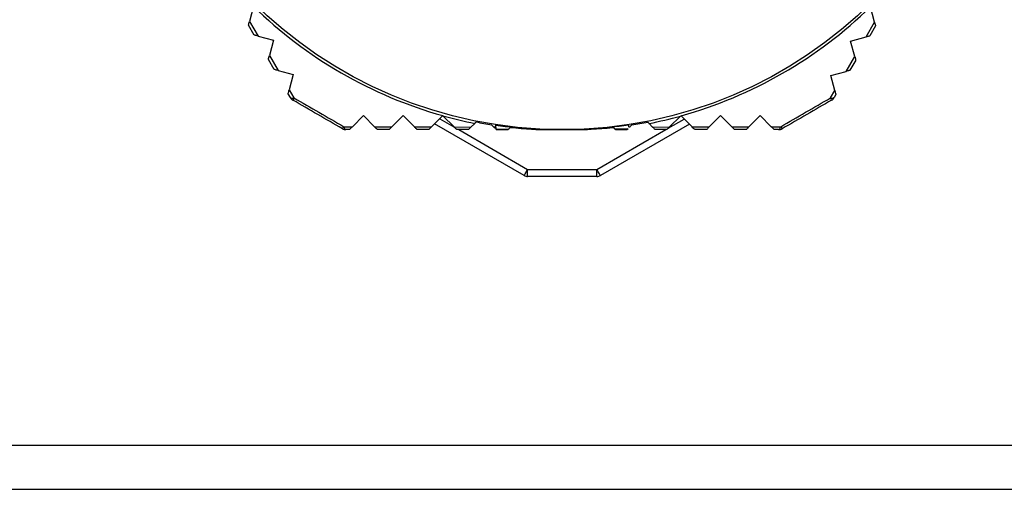
# Model space of a CAD drawing. Units: millimetres. Extents: x 8022 to 45594, y -58601 to 20277.
# Drawn here: x 41213 to 41241, y -57753 to -57740 of the extents above; entities that cross this region are included whole.
import ezdxf

# ---------------------------------------------------------------- set-up
doc = ezdxf.new("R2010")
doc.units = ezdxf.units.MM

msp = doc.modelspace()

# ---------------------------------------------------------------- linework, layer by layer
at = {"color": 7, "linetype": 'Continuous', "lineweight": 25}
for p, q in [((41219.488, -57739.431), (41219.373, -57739.862)), ((41237.177, -57739.885), (41237.059, -57739.446)), ((41219.51, -57740.253), (41219.345, -57739.967)), ((41219.373, -57739.862), (41219.616, -57740.282)), ((41236.933, -57740.305), (41237.177, -57739.885)), ((41237.205, -57739.99), (41237.04, -57740.276)), ((41219.616, -57740.282), (41220.056, -57740.4)), ((41236.494, -57740.423), (41236.933, -57740.305)), ((41220.056, -57740.4), (41219.939, -57740.836)), ((41236.611, -57740.859), (41236.494, -57740.423)), ((41219.939, -57740.836), (41220.186, -57741.262)), ((41236.363, -57741.285), (41236.611, -57740.859)), ((41220.075, -57741.232), (41219.91, -57740.946)), ((41236.64, -57740.969), (41236.475, -57741.255)), ((41220.186, -57741.262), (41220.621, -57741.378)), ((41220.621, -57741.378), (41220.505, -57741.81)), ((41235.929, -57741.401), (41236.363, -57741.285)), ((41236.044, -57741.833), (41235.929, -57741.401)), ((41220.538, -57742.034), (41220.475, -57741.925)), ((41220.505, -57741.81), (41220.64, -57742.042)), ((41235.923, -57742.042), (41236.044, -57741.833)), ((41236.075, -57741.948), (41236.025, -57742.034)), ((41222.303, -57742.862), (41222.618, -57742.547)), ((41222.618, -57742.547), (41222.936, -57742.865)), ((41223.429, -57742.866), (41223.748, -57742.547)), ((41223.748, -57742.547), (41224.07, -57742.868)), ((41224.555, -57742.87), (41224.877, -57742.548)), ((41224.877, -57742.548), (41224.878, -57742.547)), ((41224.878, -57742.547), (41224.881, -57742.549)), ((41224.881, -57742.549), (41225.203, -57742.871)), ((41231.333, -57742.871), (41231.645, -57742.56)), ((41231.658, -57742.547), (41231.666, -57742.554)), ((41231.666, -57742.554), (41231.982, -57742.87)), ((41232.466, -57742.868), (41232.788, -57742.547)), ((41232.788, -57742.547), (41233.108, -57742.866)), ((41233.6, -57742.865), (41233.918, -57742.547)), ((41233.918, -57742.547), (41234.234, -57742.863)), ((41222.061, -57742.862), (41222.303, -57742.862)), ((41222.936, -57742.865), (41223.429, -57742.866)), ((41224.07, -57742.868), (41224.555, -57742.87)), ((41227.196, -57744.254), (41224.644, -57742.78)), ((41225.203, -57742.871), (41225.682, -57742.872)), ((41225.682, -57742.872), (41225.787, -57742.768)), ((41226.269, -57742.807), (41226.327, -57742.865)), ((41226.327, -57742.865), (41226.335, -57742.874)), ((41226.335, -57742.874), (41226.382, -57742.874)), ((41231.902, -57742.79), (41229.367, -57744.254)), ((41230.754, -57742.773), (41230.854, -57742.873)), ((41230.854, -57742.873), (41231.333, -57742.871)), ((41231.982, -57742.87), (41232.466, -57742.868)), ((41233.108, -57742.866), (41233.6, -57742.865)), ((41234.234, -57742.863), (41234.502, -57742.862)), ((41222.218, -57742.947), (41222.118, -57742.947)), ((41223.348, -57742.947), (41223.018, -57742.947)), ((41224.478, -57742.947), (41224.148, -57742.947)), ((41225.608, -57742.947), (41225.278, -57742.947)), ((41226.401, -57742.947), (41226.738, -57742.947)), ((41227.532, -57742.941), (41227.526, -57742.934)), ((41227.538, -57742.947), (41227.868, -57742.947)), ((41227.871, -57742.944), (41227.871, -57742.944)), ((41228.282, -57742.947), (41228.491, -57742.946)), ((41228.491, -57742.946), (41228.666, -57742.944)), ((41228.666, -57742.944), (41228.666, -57742.944)), ((41228.668, -57742.947), (41228.998, -57742.947)), ((41229.01, -57742.935), (41229.004, -57742.941)), ((41229.798, -57742.947), (41230.128, -57742.947)), ((41231.258, -57742.947), (41230.928, -57742.947)), ((41232.388, -57742.947), (41232.058, -57742.947)), ((41233.518, -57742.947), (41233.188, -57742.947)), ((41234.445, -57742.947), (41234.318, -57742.947)), ((41227.296, -57744.08), (41229.267, -57744.08)), ((41227.296, -57744.28), (41227.296, -57744.08)), ((41229.267, -57744.28), (41227.296, -57744.28)), ((41229.267, -57744.28), (41229.267, -57744.08)), ((41599.482, -57751.947), (41133.782, -57751.947)), ((41133.782, -57753.197), (41599.482, -57753.197))]:
    msp.add_line(p, q, dxfattribs=at)
at = {"color": 8, "linetype": 'Continuous', "lineweight": 25}
for p, q in [((41224.791, -57742.634), (41225.19, -57742.864)), ((41231.296, -57742.909), (41231.755, -57742.644)), ((41225.332, -57742.947), (41227.296, -57744.08)), ((41229.267, -57744.08), (41231.231, -57742.947))]:
    msp.add_line(p, q, dxfattribs=at)
at = {"color": 7, "linetype": 'Continuous', "lineweight": 25, "flags": 128}
for points in [[(41220.538, -57742.034), (41220.543, -57742.041), (41220.551, -57742.046), (41220.561, -57742.049), (41220.574, -57742.051), (41220.588, -57742.051), (41220.604, -57742.05), (41220.622, -57742.046), (41220.64, -57742.042)], [(41235.923, -57742.042), (41235.942, -57742.046), (41235.959, -57742.05), (41235.975, -57742.051), (41235.99, -57742.051), (41236.002, -57742.049), (41236.012, -57742.046), (41236.02, -57742.041), (41236.025, -57742.034)], [(41222.061, -57742.862), (41222.066, -57742.88), (41222.072, -57742.897), (41222.079, -57742.912), (41222.086, -57742.924), (41222.094, -57742.934), (41222.102, -57742.941), (41222.11, -57742.945), (41222.118, -57742.947)], [(41234.445, -57742.947), (41234.453, -57742.945), (41234.462, -57742.941), (41234.47, -57742.934), (41234.477, -57742.924), (41234.485, -57742.912), (41234.491, -57742.897), (41234.497, -57742.88), (41234.502, -57742.862)], [(41227.196, -57744.254), (41227.198, -57744.25), (41227.204, -57744.24), (41227.213, -57744.224), (41227.225, -57744.203), (41227.24, -57744.177), (41227.258, -57744.147), (41227.276, -57744.114), (41227.296, -57744.08)], [(41229.367, -57744.254), (41229.365, -57744.25), (41229.36, -57744.24), (41229.35, -57744.224), (41229.338, -57744.203), (41229.323, -57744.177), (41229.306, -57744.147), (41229.287, -57744.114), (41229.267, -57744.08)]]:
    msp.add_lwpolyline(points, dxfattribs=at)
at = {"color": 7, "linetype": 'Continuous', "lineweight": 25}
msp.add_circle((41228.282, -57730.447), 12.5, dxfattribs=at)
for centre, radius, start, end in [((41228.282, -57730.447), 12.571, 225.6161, 254.2857), ((41228.282, -57730.447), 12.571, 285.6161, 314.2857), ((41220.711, -57741.934), 0.2, 210, 240), ((41235.852, -57741.934), 0.2, 300, 330), ((41220.845, -57742.172), 0.243, 147.518, 164.5883), ((41235.718, -57742.172), 0.243, 15.4132, 32.5022), ((41228.282, -57730.447), 12.571, 254.3064, 258.5541), ((41228.282, -57730.447), 12.571, 281.3431, 285.5191), ((41221.845, -57742.749), 0.243, 315.4139, 332.486), ((41228.282, -57730.447), 12.523, 258.701, 260.7496), ((41228.282, -57730.447), 12.571, 261.0547, 261.3087), ((41228.282, -57730.447), 12.523, 279.1035, 281.1956), ((41234.717, -57742.75), 0.242, 207.4929, 224.6071), ((41222.118, -57742.747), 0.2, 240, 270), ((41234.445, -57742.747), 0.2, 270, 300), ((41227.296, -57744.08), 0.2, 240, 270), ((41229.267, -57744.08), 0.2, 270, 300)]:
    msp.add_arc(centre, radius, start, end, dxfattribs=at)
for points, knots in [([(41219.345, -57739.967), (41219.345, -57739.965), (41219.347, -57739.959), (41219.357, -57739.919), (41219.368, -57739.881), (41219.373, -57739.862)], [0, 0, 0, 0, 0.289812, 0.64702, 1, 1, 1, 1]), ([(41237.177, -57739.885), (41237.184, -57739.91), (41237.195, -57739.951), (41237.204, -57739.985), (41237.205, -57739.989), (41237.205, -57739.99)], [0, 0, 0, 0, 0.464808, 0.763248, 1, 1, 1, 1]), ([(41219.616, -57740.282), (41219.599, -57740.277), (41219.566, -57740.268), (41219.529, -57740.258), (41219.512, -57740.254), (41219.51, -57740.253), (41219.51, -57740.253)], [0, 0, 0, 0, 0.313559, 0.579504, 0.846894, 1, 1, 1, 1]), ([(41237.04, -57740.276), (41237.039, -57740.277), (41237.036, -57740.277), (41237.012, -57740.284), (41236.977, -57740.293), (41236.948, -57740.301), (41236.933, -57740.305)], [0, 0, 0, 0, 0.2477318, 0.4959567, 0.7390924, 1, 1, 1, 1]), ([(41219.91, -57740.946), (41219.91, -57740.943), (41219.912, -57740.937), (41219.923, -57740.895), (41219.934, -57740.856), (41219.939, -57740.836)], [0, 0, 0, 0, 0.289682, 0.658228, 1, 1, 1, 1]), ([(41236.611, -57740.859), (41236.617, -57740.884), (41236.629, -57740.925), (41236.638, -57740.962), (41236.64, -57740.967), (41236.64, -57740.969)], [0, 0, 0, 0, 0.438633, 0.746066, 1, 1, 1, 1]), ([(41220.186, -57741.262), (41220.169, -57741.257), (41220.133, -57741.247), (41220.094, -57741.237), (41220.077, -57741.232), (41220.075, -57741.232), (41220.075, -57741.232)], [0, 0, 0, 0, 0.2969311, 0.5963938, 0.8515916, 1, 1, 1, 1]), ([(41236.475, -57741.255), (41236.474, -57741.255), (41236.471, -57741.256), (41236.448, -57741.262), (41236.412, -57741.272), (41236.381, -57741.28), (41236.363, -57741.285)], [0, 0, 0, 0, 0.239416, 0.479063, 0.709879, 1, 1, 1, 1]), ([(41220.475, -57741.925), (41220.475, -57741.922), (41220.477, -57741.915), (41220.489, -57741.871), (41220.5, -57741.829), (41220.505, -57741.81)], [0, 0, 0, 0, 0.287781, 0.665711, 1, 1, 1, 1]), ([(41236.044, -57741.833), (41236.052, -57741.862), (41236.065, -57741.909), (41236.074, -57741.943), (41236.075, -57741.946), (41236.075, -57741.948)], [0, 0, 0, 0, 0.515139, 0.813389, 1, 1, 1, 1]), ([(41222.018, -57742.92), (41221.784, -57742.784), (41221.315, -57742.514), (41220.846, -57742.243), (41220.611, -57742.107)], [0, 0, 0, 0, 0.500005, 1, 1, 1, 1]), ([(41220.64, -57742.042), (41220.877, -57742.178), (41221.35, -57742.452), (41221.824, -57742.725), (41222.061, -57742.862)], [0, 0, 0, 0, 0.499996, 1, 1, 1, 1]), ([(41234.502, -57742.862), (41234.739, -57742.725), (41235.213, -57742.452), (41235.686, -57742.178), (41235.923, -57742.042)], [0, 0, 0, 0, 0.5000006, 1, 1, 1, 1]), ([(41235.952, -57742.107), (41235.718, -57742.243), (41235.248, -57742.514), (41234.779, -57742.784), (41234.545, -57742.92)], [0, 0, 0, 0, 0.499995, 1, 1, 1, 1]), ([(41222.303, -57742.862), (41222.281, -57742.884), (41222.246, -57742.919), (41222.222, -57742.943), (41222.219, -57742.946), (41222.218, -57742.947)], [0, 0, 0, 0, 0.5151059, 0.8133762, 1, 1, 1, 1]), ([(41223.018, -57742.947), (41223.017, -57742.946), (41223.015, -57742.944), (41222.998, -57742.927), (41222.972, -57742.9), (41222.949, -57742.877), (41222.936, -57742.865)], [0, 0, 0, 0, 0.2394129, 0.4790459, 0.7098921, 1, 1, 1, 1]), ([(41223.429, -57742.866), (41223.411, -57742.884), (41223.38, -57742.914), (41223.353, -57742.942), (41223.35, -57742.945), (41223.348, -57742.947)], [0, 0, 0, 0, 0.438601, 0.746051, 1, 1, 1, 1]), ([(41224.148, -57742.947), (41224.147, -57742.946), (41224.145, -57742.943), (41224.128, -57742.926), (41224.102, -57742.9), (41224.081, -57742.879), (41224.07, -57742.868)], [0, 0, 0, 0, 0.247724, 0.495916, 0.73915, 1, 1, 1, 1]), ([(41224.555, -57742.87), (41224.537, -57742.888), (41224.507, -57742.918), (41224.482, -57742.943), (41224.48, -57742.945), (41224.478, -57742.947)], [0, 0, 0, 0, 0.46474, 0.763251, 1, 1, 1, 1]), ([(41225.278, -57742.947), (41225.277, -57742.946), (41225.275, -57742.943), (41225.257, -57742.925), (41225.232, -57742.9), (41225.212, -57742.881), (41225.203, -57742.871)], [0, 0, 0, 0, 0.257079, 0.513214, 0.771013, 1, 1, 1, 1]), ([(41225.682, -57742.872), (41225.664, -57742.891), (41225.635, -57742.92), (41225.612, -57742.943), (41225.609, -57742.946), (41225.608, -57742.947)], [0, 0, 0, 0, 0.489789, 0.779988, 1, 1, 1, 1]), ([(41225.787, -57742.768), (41225.797, -57742.758), (41225.813, -57742.742), (41225.824, -57742.731), (41225.828, -57742.727)], [0, 0, 0, 0, 0.643565, 1, 1, 1, 1]), ([(41226.382, -57742.874), (41226.384, -57742.863), (41226.388, -57742.842), (41226.392, -57742.829), (41226.393, -57742.822)], [0, 0, 0, 0, 0.500224, 1, 1, 1, 1]), ([(41226.382, -57742.874), (41226.384, -57742.885), (41226.387, -57742.906), (41226.392, -57742.921), (41226.394, -57742.928)], [0, 0, 0, 0, 0.499815, 1, 1, 1, 1]), ([(41226.393, -57742.822), (41226.393, -57742.817), (41226.394, -57742.806), (41226.393, -57742.804), (41226.393, -57742.803)], [0, 0, 0, 0, 0.499421, 1, 1, 1, 1]), ([(41226.393, -57742.822), (41226.745, -57742.865), (41227.372, -57742.942), (41228.004, -57742.945), (41228.282, -57742.947)], [0, 0, 0, 0, 0.560398, 1, 1, 1, 1]), ([(41226.804, -57742.881), (41226.801, -57742.883), (41226.796, -57742.889), (41226.789, -57742.896), (41226.782, -57742.903), (41226.775, -57742.909), (41226.764, -57742.921), (41226.756, -57742.929), (41226.751, -57742.934)], [0, 0, 0, 0, 0.152226, 0.304, 0.379748, 0.532097, 0.684073, 1, 1, 1, 1]), ([(41226.804, -57742.881), (41226.805, -57742.881), (41226.907, -57742.892), (41227.109, -57742.911), (41227.348, -57742.927), (41227.487, -57742.933), (41227.526, -57742.934)], [0, 0, 0, 0, 0.005652, 0.425281, 0.83665, 1, 1, 1, 1]), ([(41230.17, -57742.822), (41229.819, -57742.865), (41229.191, -57742.942), (41228.559, -57742.945), (41228.282, -57742.947)], [0, 0, 0, 0, 0.560394, 1, 1, 1, 1]), ([(41230.17, -57742.822), (41230.17, -57742.817), (41230.169, -57742.806), (41230.17, -57742.804), (41230.171, -57742.803)], [0, 0, 0, 0, 0.499421, 1, 1, 1, 1]), ([(41230.181, -57742.874), (41230.179, -57742.863), (41230.175, -57742.842), (41230.172, -57742.829), (41230.17, -57742.822)], [0, 0, 0, 0, 0.500234, 1, 1, 1, 1]), ([(41230.193, -57742.882), (41230.2, -57742.875), (41230.226, -57742.849), (41230.247, -57742.828), (41230.263, -57742.812)], [0, 0, 0, 0, 0.26719, 1, 1, 1, 1]), ([(41230.713, -57742.731), (41230.724, -57742.742), (41230.736, -57742.754), (41230.752, -57742.77), (41230.754, -57742.773)], [0, 0, 0, 0, 0.8682, 1, 1, 1, 1]), ([(41230.928, -57742.947), (41230.927, -57742.945), (41230.923, -57742.941), (41230.897, -57742.916), (41230.87, -57742.889), (41230.854, -57742.873)], [0, 0, 0, 0, 0.288605, 0.575502, 1, 1, 1, 1]), ([(41231.333, -57742.871), (41231.32, -57742.885), (41231.296, -57742.909), (41231.27, -57742.935), (41231.259, -57742.946), (41231.259, -57742.946), (41231.258, -57742.947)], [0, 0, 0, 0, 0.3330119, 0.6108927, 0.8902053, 1, 1, 1, 1]), ([(41232.058, -57742.947), (41232.056, -57742.945), (41232.052, -57742.94), (41232.023, -57742.912), (41231.995, -57742.884), (41231.982, -57742.87)], [0, 0, 0, 0, 0.2898027, 0.6470244, 1, 1, 1, 1]), ([(41232.466, -57742.868), (41232.453, -57742.882), (41232.429, -57742.906), (41232.403, -57742.932), (41232.39, -57742.945), (41232.389, -57742.946), (41232.388, -57742.947)], [0, 0, 0, 0, 0.3135112, 0.5794617, 0.8468803, 1, 1, 1, 1]), ([(41233.188, -57742.947), (41233.186, -57742.945), (41233.182, -57742.94), (41233.151, -57742.909), (41233.122, -57742.88), (41233.108, -57742.866)], [0, 0, 0, 0, 0.28968, 0.658243, 1, 1, 1, 1]), ([(41233.6, -57742.865), (41233.587, -57742.878), (41233.561, -57742.904), (41233.533, -57742.932), (41233.52, -57742.945), (41233.519, -57742.946), (41233.518, -57742.947)], [0, 0, 0, 0, 0.296984, 0.596405, 0.851597, 1, 1, 1, 1]), ([(41234.318, -57742.947), (41234.316, -57742.944), (41234.311, -57742.939), (41234.279, -57742.907), (41234.249, -57742.877), (41234.234, -57742.863)], [0, 0, 0, 0, 0.2877842, 0.6656432, 1, 1, 1, 1]), ([(41226.39, -57742.928), (41226.388, -57742.926), (41226.377, -57742.916), (41226.363, -57742.901), (41226.351, -57742.889)], [0, 0, 0, 0, 0.164323, 1, 1, 1, 1]), ([(41226.384, -57742.923), (41226.391, -57742.93), (41226.405, -57742.943), (41226.407, -57742.946), (41226.408, -57742.947)], [0, 0, 0, 0, 0.508068, 1, 1, 1, 1]), ([(41226.394, -57742.928), (41226.461, -57742.929), (41226.579, -57742.932), (41226.698, -57742.933), (41226.751, -57742.934)], [0, 0, 0, 0, 0.559888, 1, 1, 1, 1]), ([(41226.751, -57742.934), (41226.75, -57742.935), (41226.747, -57742.938), (41226.745, -57742.94), (41226.743, -57742.942), (41226.741, -57742.944), (41226.74, -57742.945), (41226.739, -57742.946), (41226.738, -57742.946), (41226.738, -57742.947), (41226.738, -57742.947), (41226.738, -57742.947)], [0, 0, 0, 0, 0.136379, 0.27375, 0.411035, 0.480936, 0.548588, 0.686778, 0.823727, 0.892723, 1, 1, 1, 1]), ([(41227.532, -57742.941), (41227.595, -57742.941), (41227.708, -57742.942), (41227.821, -57742.944), (41227.871, -57742.944)], [0, 0, 0, 0, 0.560025, 1, 1, 1, 1]), ([(41227.538, -57742.947), (41227.538, -57742.947), (41227.538, -57742.947), (41227.538, -57742.947), (41227.539, -57742.947), (41227.539, -57742.947), (41227.539, -57742.948), (41227.539, -57742.947), (41227.538, -57742.946), (41227.537, -57742.945), (41227.535, -57742.944), (41227.533, -57742.942), (41227.532, -57742.941)], [0, 0, 0, 0, 0.064433, 0.128897, 0.191972, 0.320988, 0.44846, 0.577538, 0.641488, 0.706004, 0.833784, 1, 1, 1, 1]), ([(41227.871, -57742.944), (41227.87, -57742.945), (41227.869, -57742.945), (41227.868, -57742.947), (41227.867, -57742.948), (41227.866, -57742.949), (41227.866, -57742.949), (41227.867, -57742.948), (41227.868, -57742.947), (41227.868, -57742.947), (41227.868, -57742.947), (41227.868, -57742.947)], [0, 0, 0, 0, 0.116666, 0.232171, 0.291654, 0.407051, 0.524126, 0.64027, 0.757767, 0.877695, 1, 1, 1, 1]), ([(41227.871, -57742.944), (41227.88, -57742.944), (41227.947, -57742.945), (41228.014, -57742.945), (41228.072, -57742.946)], [0, 0, 0, 0, 0.133823, 1, 1, 1, 1]), ([(41228.072, -57742.946), (41228.111, -57742.946), (41228.181, -57742.947), (41228.251, -57742.947), (41228.282, -57742.947)], [0, 0, 0, 0, 0.55996, 1, 1, 1, 1]), ([(41228.072, -57742.946), (41228.106, -57742.946), (41228.175, -57742.947), (41228.245, -57742.947), (41228.282, -57742.947)], [0, 0, 0, 0, 0.476643, 1, 1, 1, 1]), ([(41228.491, -57742.946), (41228.452, -57742.946), (41228.382, -57742.947), (41228.312, -57742.947), (41228.282, -57742.947)], [0, 0, 0, 0, 0.55992, 1, 1, 1, 1]), ([(41228.282, -57742.947), (41228.282, -57742.947), (41228.282, -57742.947), (41228.282, -57742.947), (41228.282, -57742.947)], [0, 0, 0, 0, 0.5638706, 1, 1, 1, 1]), ([(41229.004, -57742.941), (41228.941, -57742.941), (41228.828, -57742.943), (41228.716, -57742.944), (41228.666, -57742.944)], [0, 0, 0, 0, 0.559951, 1, 1, 1, 1]), ([(41228.668, -57742.947), (41228.668, -57742.947), (41228.668, -57742.947), (41228.669, -57742.947), (41228.669, -57742.947), (41228.669, -57742.948), (41228.67, -57742.948), (41228.671, -57742.949), (41228.67, -57742.949), (41228.669, -57742.947), (41228.668, -57742.946), (41228.666, -57742.945), (41228.666, -57742.944)], [0, 0, 0, 0, 0.061976, 0.123991, 0.186072, 0.310425, 0.434845, 0.558956, 0.621037, 0.744977, 0.872596, 1, 1, 1, 1]), ([(41229.004, -57742.941), (41229.003, -57742.942), (41229.001, -57742.943), (41229, -57742.945), (41228.999, -57742.946), (41228.998, -57742.947), (41228.997, -57742.948), (41228.997, -57742.948), (41228.998, -57742.947), (41228.998, -57742.947), (41228.998, -57742.947), (41228.998, -57742.947), (41228.998, -57742.947), (41228.998, -57742.947)], [0, 0, 0, 0, 0.168919, 0.252983, 0.295414, 0.381022, 0.465557, 0.634598, 0.719907, 0.803839, 0.887745, 0.944596, 1, 1, 1, 1]), ([(41229.01, -57742.935), (41229.017, -57742.935), (41229.125, -57742.931), (41229.336, -57742.92), (41229.57, -57742.901), (41229.704, -57742.887), (41229.735, -57742.883)], [0, 0, 0, 0, 0.029984, 0.447558, 0.869916, 1, 1, 1, 1]), ([(41229.786, -57742.935), (41229.782, -57742.931), (41229.774, -57742.923), (41229.761, -57742.909), (41229.747, -57742.896), (41229.739, -57742.888), (41229.735, -57742.883)], [0, 0, 0, 0, 0.255178, 0.508211, 0.753739, 1, 1, 1, 1]), ([(41230.147, -57742.928), (41230.08, -57742.929), (41229.959, -57742.932), (41229.839, -57742.934), (41229.786, -57742.935)], [0, 0, 0, 0, 0.559896, 1, 1, 1, 1]), ([(41229.798, -57742.947), (41229.798, -57742.947), (41229.798, -57742.947), (41229.798, -57742.947), (41229.798, -57742.947), (41229.798, -57742.946), (41229.797, -57742.945), (41229.796, -57742.944), (41229.794, -57742.943), (41229.792, -57742.941), (41229.79, -57742.938), (41229.788, -57742.936), (41229.786, -57742.935)], [0, 0, 0, 0, 0.060219, 0.12044, 0.180685, 0.301511, 0.421622, 0.481513, 0.602778, 0.723131, 0.842876, 1, 1, 1, 1]), ([(41230.147, -57742.928), (41230.146, -57742.929), (41230.143, -57742.932), (41230.138, -57742.937), (41230.133, -57742.942), (41230.13, -57742.945), (41230.129, -57742.946), (41230.128, -57742.947), (41230.128, -57742.947)], [0, 0, 0, 0, 0.1178514, 0.2367095, 0.4723642, 0.7327759, 0.8668532, 1, 1, 1, 1])]:
    msp.add_open_spline(points, degree=3, knots=knots, dxfattribs=at)

doc.saveas('drawing.dxf')
